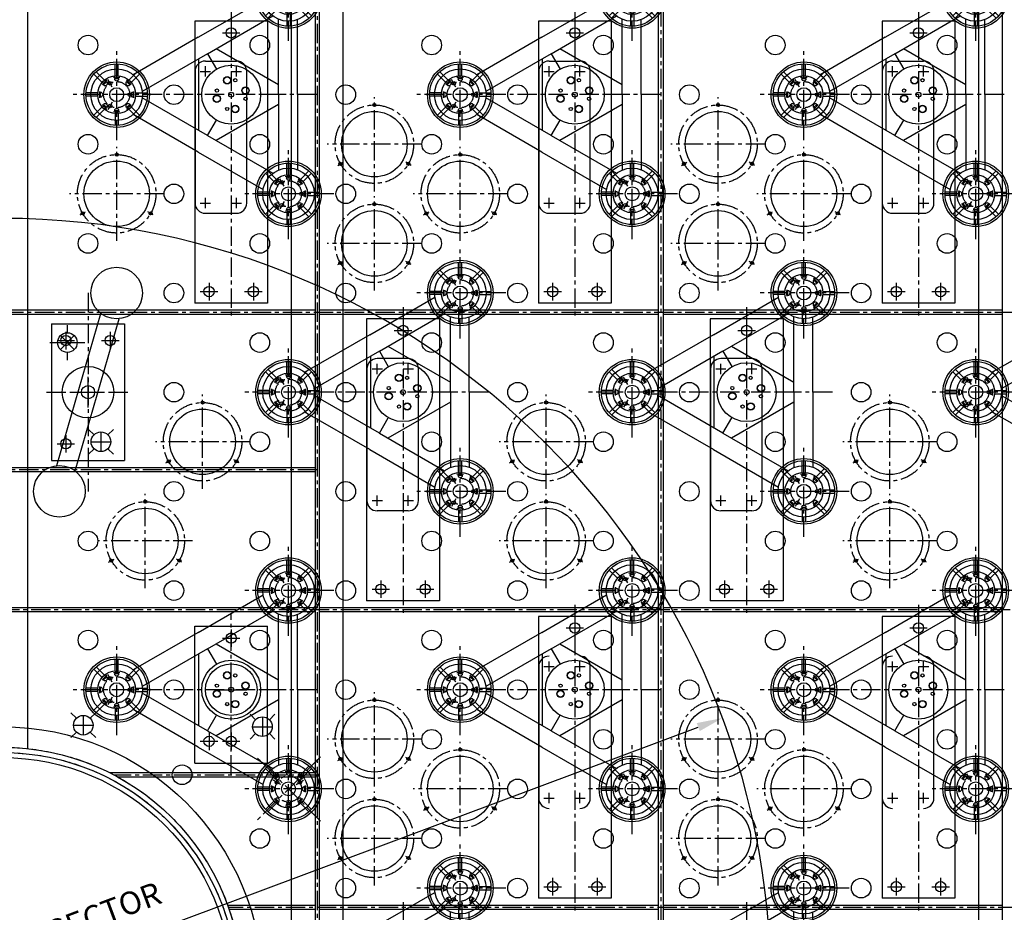
# Model space of a CAD drawing. Extents: x -5382 to 11438, y -5726 to 6154.
# Drawn here: x 34 to 1942, y 145 to 1875 of the extents above; entities that cross this region are included whole.
import ezdxf
from ezdxf.enums import TextEntityAlignment as Align

# ---------------------------------------------------------------- set-up
doc = ezdxf.new("R2010")
doc.units = 0
doc.header["$LTSCALE"] = 100
doc.linetypes.add('CENTER', pattern=[0.6, 0.375, -0.075, 0.075, -0.075])
doc.linetypes.add('DASHED', pattern=[0.75, 0.5, -0.25])
doc.layers.get('0').update_dxf_attribs({"color": 1, "linetype": 'CONTINUOUS'})
doc.layers.get('DEFPOINTS').update_dxf_attribs({"linetype": 'CONTINUOUS'})
for name, color, linetype in [('ACTUATORS_DRIL_PAT', 7, 'CONTINUOUS'), ('AIR_NOZZLE_DRIL_PAT2', 7, 'CONTINUOUS'), ('D1', 1, 'CONTINUOUS'), ('D1_2', 4, 'CONTINUOUS'), ('D2', 1, 'CONTINUOUS'), ('D2_2', 4, 'CONTINUOUS'), ('D3', 1, 'CONTINUOUS'), ('D3_2', 4, 'CONTINUOUS'), ('D4', 1, 'CONTINUOUS'), ('D4_2', 4, 'CONTINUOUS'), ('EJECTOR_DRIL_PAT', 7, 'CONTINUOUS'), ('RIBS', 7, 'CONTINUOUS'), ('STATIC_MOUNT_DRIL_PAT', 7, 'CONTINUOUS'), ('STATIC_SUPPORTS', 7, 'CONTINUOUS')]:
    doc.layers.add(name, color=color, linetype=linetype)
doc.styles.get("Standard").update_dxf_attribs({"font": 'ROMANS.shx'})
doc.dimstyles.get("Standard").update_dxf_attribs({"dimscale": 20, "dimtxt": 2.5, "dimasz": 2.5, "dimexe": 1, "dimexo": 1, "dimgap": 1.5, "dimtad": 1, "dimdec": 4, "dimtxsty": 'STANDARD', "dimcen": -3, "dimclrd": 1, "dimclre": 1, "dimclrt": 1, "dimazin": 3, "dimtfac": 1, "dimtdec": 4, "dimtmove": 0, "dimatfit": 3, "dimtvp": 1, "dimtolj": 1, "dimtzin": 0})

# ---------------------------------------------------------------- blocks, each defined once
blk = doc.blocks.new('*D36')
at = {"color": 1, "linetype": 'BYBLOCK'}
for p, q in [((-4208.5, 20), (-4208.5, 5058.6)), ((4208.5, 20), (4208.5, 5058.6)), ((4158.5, 5038.6), (-4158.5, 5038.6))]:
    blk.add_line(p, q, dxfattribs=at)
for points in [[(-4158.5, 5046.9), (-4158.5, 5030.3), (-4208.5, 5038.6)], [(4158.5, 5046.9), (4158.5, 5030.3), (4208.5, 5038.6)]]:
    blk.add_solid(points, dxfattribs=at)
at = {"layer": 'DEFPOINTS', "color": 0, "linetype": 'BYBLOCK'}
for p in [(-4208.5, 5038.6), (-4208.5, 0, 1501.1), (4208.5, 0, 1501.1)]:
    blk.add_point(p, dxfattribs=at)
at = {"color": 1, "linetype": 'BYBLOCK', "insert": (0, 5093.6), "char_height": 50, "attachment_point": 5}
blk.add_mtext('\\A1;∅8417 MIRROR DIAM.', dxfattribs=at)
blk = doc.blocks.new('STATSUP')
at = {"layer": 'STATIC_SUPPORTS', "color": 132, "linetype": 'CENTER'}
for p, q in [((-3.2, 36.7), (-3.2, 59.4)), ((3.2, 36.7), (3.2, 59.4)), ((-28.2, 23.7), (-44.3, 39.7)), ((-23.7, 28.2), (-39.7, 44.3)), ((23.7, 28.2), (39.7, 44.3)), ((28.2, 23.7), (44.3, 39.7)), ((-24.4, 19.8), (-25.9, 21.4)), ((-19.8, 24.4), (-21.4, 25.9)), ((-3.2, 31.2), (-3.2, 33.4)), ((3.2, 31.2), (3.2, 33.4)), ((19.8, 24.4), (21.4, 25.9)), ((24.4, 19.8), (25.9, 21.4)), ((-36.7, 3.2), (-59.4, 3.2)), ((-31.2, 3.2), (-33.4, 3.2)), ((31.2, 3.2), (33.4, 3.2)), ((36.7, 3.2), (59.4, 3.2)), ((-36.7, -3.2), (-59.4, -3.2)), ((-31.2, -3.2), (-33.4, -3.2)), ((31.2, -3.2), (33.4, -3.2)), ((36.7, -3.2), (59.4, -3.2)), ((-28.2, -23.7), (-44.3, -39.7)), ((-23.7, -28.2), (-39.7, -44.3)), ((-24.4, -19.8), (-25.9, -21.4)), ((-19.8, -24.4), (-21.4, -25.9)), ((-3.2, -31.2), (-3.2, -33.4)), ((-3.2, -36.7), (-3.2, -59.4)), ((3.2, -31.2), (3.2, -33.4)), ((3.2, -36.7), (3.2, -59.4)), ((19.8, -24.4), (21.4, -25.9)), ((23.7, -28.2), (39.7, -44.3)), ((24.4, -19.8), (25.9, -21.4)), ((28.2, -23.7), (44.3, -39.7))]:
    blk.add_line(p, q, dxfattribs=at)
at = {"layer": 'STATIC_SUPPORTS', "color": 132, "linetype": 'CONTINUOUS'}
for p, q in [((-25.2, 18.9), (-18.9, 25.2)), ((-4.4, 31.2), (4.5, 31.2)), ((18.9, 25.2), (25.2, 18.9)), ((-31.2, -4.4), (-31.2, 4.5)), ((31.2, 4.4), (31.2, -4.5)), ((-18.9, -25.2), (-25.2, -18.9)), ((25.2, -18.9), (18.9, -25.2)), ((4.4, -31.2), (-4.5, -31.2))]:
    blk.add_line(p, q, dxfattribs=at)
for radius in [63.5, 59.5, 36.8]:
    blk.add_circle((0, 0), radius, dxfattribs=at)
for centre, radius, start, end in [((0, 0), 33.6, 124.0194, 145.9806), ((-22.1, 22.1), 4.46, 225.2203, 44.7797), ((0, 0), 33.6, 79.0194, 100.9806), ((0, 31.3), 4.46, 180.2203, 359.7797), ((22.1, 22.1), 4.46, 135.2203, 314.7797), ((0, 0), 33.6, 34.0194, 55.9806), ((0, 0), 33.6, 169.0194, 190.9806), ((-31.3, 0), 4.46, 270.2203, 89.7797), ((31.3, 0), 4.46, 90.2203, 269.7797), ((0, 0), 33.6, 349.0194, 10.9806), ((0, 0), 33.6, 214.0194, 235.9806), ((-22.1, -22.1), 4.46, 315.2203, 134.7797), ((22.1, -22.1), 4.46, 45.2203, 224.7797), ((0, 0), 33.6, 304.0194, 325.9806), ((0, 0), 33.6, 259.0194, 280.9806), ((0, -31.3), 4.46, 0.2203, 179.7797)]:
    blk.add_arc(centre, radius, start, end, dxfattribs=at)
blk = doc.blocks.new('TALOADSPR')
for p, q in [((157.7, 111.2), (283.6, 183.9)), ((176.1, 79.4), (302.6, 152.5)), ((313.7, 0), (313.7, 146.1)), ((350.4, 0), (350.4, 145.4)), ((157.7, 111.2), (31.8, 38.5)), ((176.1, 79.4), (49.6, 6.4)), ((176.1, 79.4), (193.4, 49.5)), ((192.8, 89.1), (313.7, 19.4)), ((159.3, -69.8), (159.3, 69.8)), ((313.7, 0), (279.1, 0)), ((313.7, 0), (313.7, -146.1)), ((350.4, 0), (350.4, -145.4)), ((176.1, -79.4), (49.6, -6.4)), ((313.7, -19.4), (192.8, -89.1)), ((157.7, -111.2), (31.8, -38.5)), ((176.1, -79.4), (193.4, -49.5)), ((176.1, -79.4), (302.6, -152.5)), ((157.7, -111.2), (283.6, -183.9))]:
    blk.add_line(p, q)
for centre, radius in [((332.9, 192.2), 50), ((0, 0), 50), ((221.9, 0), 57.1), ((214.1, 27.8), 7.14), ((214.1, 27.8), 7.14), ((214.1, 27.8), 6.55), ((214.1, 27.8), 6.55), ((229.8, 27.8), 3.17), ((229.8, 27.8), 3.17), ((229.8, 27.8), 3.17), ((194.2, 7.9), 3.17), ((194.2, 7.9), 3.17), ((194.2, 7.9), 3.17), ((221.9, 0), 4.75), ((249.7, 7.9), 7.14), ((249.7, 7.9), 7.14), ((249.7, 7.9), 6.55), ((249.7, 7.9), 6.55), ((194.2, -7.9), 7.14), ((194.2, -7.9), 7.14), ((194.2, -7.9), 6.55), ((194.2, -7.9), 6.55), ((249.7, -7.9), 3.17), ((249.7, -7.9), 3.17), ((249.7, -7.9), 3.17), ((214.1, -27.8), 3.17), ((214.1, -27.8), 3.17), ((214.1, -27.8), 3.17), ((229.8, -27.8), 7.14), ((229.8, -27.8), 7.14), ((229.8, -27.8), 6.55), ((229.8, -27.8), 6.55), ((332.9, -192.2), 50)]:
    blk.add_circle(centre, radius)
blk = doc.blocks.new('DALOADSPR')
for p, q in [((-153.5, 18.4), (153.5, 18.4)), ((-153.5, -18.4), (153.5, -18.4))]:
    blk.add_line(p, q)
for centre, radius in [((-200, 0), 50), ((200, 0), 50), ((0, 0), 12.7)]:
    blk.add_circle(centre, radius)

msp = doc.modelspace()

# ---------------------------------------------------------------- linework, layer by layer
at = {"color": 1, "linetype": 'CONTINUOUS'}
for p, q in [((126.45128, 1268.3115), (126.45128, 1283.3115)), ((113.016251, 1235.876471), (139.886309, 1262.746529)), ((113.016251, 1262.746529), (139.886309, 1235.876471)), ((92.45128, 1249.3115), (126.45128, 1249.3115)), ((126.45128, 1249.3115), (160.45128, 1249.3115)), ((126.45128, 1215.3115), (126.45128, 1230.3115)), ((167.409649, 1081.151331), (178.016251, 1070.544729)), ((191.45128, 1076.1097), (191.45128, 1038.1097)), ((204.886309, 1070.544729), (215.492911, 1081.151331)), ((172.45128, 1057.1097), (210.45128, 1057.1097)), ((167.409649, 1033.068069), (178.016251, 1043.674671)), ((204.886309, 1043.674671), (215.492911, 1033.068069)), ((133.199616, 531.895155), (143.806218, 521.288553)), ((157.241247, 526.853524), (157.241247, 488.853524)), ((170.676275, 521.288553), (181.282877, 531.895155)), ((480.31239, 529.045818), (490.918992, 518.439216)), ((504.354021, 524.004187), (504.354021, 486.004187)), ((517.78905, 518.439216), (528.395651, 529.045818)), ((138.241247, 507.853524), (176.241247, 507.853524)), ((485.354021, 505.004187), (523.354021, 505.004187)), ((133.199616, 483.811894), (143.806218, 494.418495)), ((170.676275, 494.418495), (181.282877, 483.811894)), ((480.31239, 480.962556), (490.918992, 491.569158)), ((517.78905, 491.569158), (528.395651, 480.962556))]:
    msp.add_line(p, q, dxfattribs=at)
at = {"color": 1, "linetype": 'BYBLOCK'}
msp.add_line((-1348.838283, -504.217498, -2001.107547), (1348.838283, 504.217498, -2001.107547), dxfattribs=at)
at = {"color": 7, "linetype": 'CONTINUOUS'}
for radius in [4440, 4310, 505, 445]:
    msp.add_circle((0, 0), radius, dxfattribs=at)
at = {"color": 1, "linetype": 'DASHED'}
for radius in [4380, 4370, 465, 455]:
    msp.add_circle((0, 0), radius, dxfattribs=at)
at = {"color": 3, "linetype": 'CONTINUOUS'}
msp.add_circle((0, 0), 4208.5, dxfattribs=at)
msp.add_arc((0, 0), 1490, 90.05051329, 89.94948671, dxfattribs=at)
at = {"color": 1, "linetype": 'BYBLOCK'}
msp.add_solid([(1351.756209, 496.411721, -2001.107547), (1345.920358, 512.023275, -2001.107547), (1395.672946, 521.72505, -2001.107547)], dxfattribs=at)
at = {"layer": 'ACTUATORS_DRIL_PAT', "color": 1, "linetype": 'CENTER'}
for p, q in [((443.871522, 1866.485), (443.871522, 1832.485)), ((1109.676522, 1866.485), (1109.676522, 1832.485)), ((1775.481522, 1866.485), (1775.481522, 1832.485)), ((426.871522, 1849.485), (460.871522, 1849.485)), ((1092.676522, 1849.485), (1126.676522, 1849.485)), ((1758.481522, 1849.485), (1792.481522, 1849.485)), ((400.871522, 1365.085), (400.871522, 1331.085)), ((486.871522, 1365.085), (486.871522, 1331.085)), ((1066.676522, 1365.085), (1066.676522, 1331.085)), ((1152.676522, 1365.085), (1152.676522, 1331.085)), ((1732.481522, 1365.085), (1732.481522, 1331.085)), ((1818.481522, 1365.085), (1818.481522, 1331.085)), ((383.871522, 1348.085), (417.871522, 1348.085)), ((469.871522, 1348.085), (503.871522, 1348.085)), ((1049.676522, 1348.085), (1083.676522, 1348.085)), ((1135.676522, 1348.085), (1169.676522, 1348.085)), ((1715.481522, 1348.085), (1749.481522, 1348.085)), ((1801.481522, 1348.085), (1835.481522, 1348.085)), ((776.774522, 1289.879), (776.774522, 1255.879)), ((1442.579522, 1289.879), (1442.579522, 1255.879)), ((123.4525, 1270.2105), (123.4525, 1236.2105)), ((209.4525, 1270.2105), (209.4525, 1236.2105)), ((759.774522, 1272.879), (793.774522, 1272.879)), ((1425.579522, 1272.879), (1459.579522, 1272.879)), ((106.4525, 1253.2105), (140.4525, 1253.2105)), ((192.4525, 1253.2105), (226.4525, 1253.2105)), ((123.4525, 1070.2105), (123.4525, 1036.2105)), ((106.4525, 1053.2105), (140.4525, 1053.2105)), ((733.774522, 788.479), (733.774522, 754.479)), ((819.774522, 788.479), (819.774522, 754.479)), ((1399.579522, 788.479), (1399.579522, 754.479)), ((1485.579522, 788.479), (1485.579522, 754.479)), ((716.774522, 771.479), (750.774522, 771.479)), ((802.774522, 771.479), (836.774522, 771.479)), ((1382.579522, 771.479), (1416.579522, 771.479)), ((1468.579522, 771.479), (1502.579522, 771.479)), ((1109.676522, 713.274), (1109.676522, 679.274)), ((1775.483522, 713.273), (1775.483522, 679.273)), ((443.870522, 693.605), (443.870522, 659.605)), ((1092.676522, 696.274), (1126.676522, 696.274)), ((1758.483522, 696.273), (1792.483522, 696.273)), ((426.870522, 676.605), (460.870522, 676.605)), ((400.870522, 493.605), (400.870522, 459.605)), ((443.867323, 493.60292), (443.867323, 459.60292)), ((383.870522, 476.605), (417.870522, 476.605)), ((426.867323, 476.60292), (460.867323, 476.60292)), ((1066.676522, 211.874), (1066.676522, 177.874)), ((1152.676522, 211.874), (1152.676522, 177.874)), ((1732.483522, 211.873), (1732.483522, 177.873)), ((1818.483522, 211.873), (1818.483522, 177.873)), ((1049.676522, 194.874), (1083.676522, 194.874)), ((1135.676522, 194.874), (1169.676522, 194.874)), ((1715.483522, 194.873), (1749.483522, 194.873)), ((1801.483522, 194.873), (1835.483522, 194.873))]:
    msp.add_line(p, q, dxfattribs=at)
at = {"layer": 'ACTUATORS_DRIL_PAT', "color": 2, "linetype": 'CONTINUOUS'}
for p, q in [((393.869522, 1794.816), (453.869522, 1794.816)), ((1059.674522, 1794.816), (1119.674522, 1794.816)), ((1725.479522, 1794.816), (1785.479522, 1794.816)), ((373.869522, 1774.816), (373.869522, 1519.816)), ((473.869522, 1519.816), (473.869522, 1774.816)), ((1039.674522, 1774.816), (1039.674522, 1519.816)), ((1139.674522, 1519.816), (1139.674522, 1774.816)), ((1705.479522, 1774.816), (1705.479522, 1519.816)), ((1805.479522, 1519.816), (1805.479522, 1774.816)), ((393.869522, 1499.816), (453.869522, 1499.816)), ((1059.674522, 1499.816), (1119.674522, 1499.816)), ((1725.479522, 1499.816), (1785.479522, 1499.816)), ((786.772522, 1218.21), (726.772522, 1218.21)), ((1452.577522, 1218.21), (1392.577522, 1218.21)), ((706.772522, 1198.21), (706.772522, 943.21)), ((806.772522, 943.21), (806.772522, 1198.21)), ((1372.577522, 1198.21), (1372.577522, 943.21)), ((1472.577522, 943.21), (1472.577522, 1198.21)), ((786.772522, 923.21), (726.772522, 923.21)), ((1452.577522, 923.21), (1392.577522, 923.21)), ((1039.674522, 621.605), (1039.674522, 366.605)), ((1139.674522, 366.605), (1139.674522, 621.605)), ((1705.481522, 621.604), (1705.481522, 366.604)), ((1805.481522, 366.604), (1805.481522, 621.604))]:
    msp.add_line(p, q, dxfattribs=at)
at = {"layer": 'ACTUATORS_DRIL_PAT', "color": 1, "linetype": 'CONTINUOUS'}
for p, q in [((383.869522, 1774.816), (403.869522, 1774.816)), ((393.869522, 1764.816), (393.869522, 1784.816)), ((443.869522, 1774.816), (463.869522, 1774.816)), ((453.869522, 1764.816), (453.869522, 1784.816)), ((1049.674522, 1774.816), (1069.674522, 1774.816)), ((1059.674522, 1764.816), (1059.674522, 1784.816)), ((1109.674522, 1774.816), (1129.674522, 1774.816)), ((1119.674522, 1764.816), (1119.674522, 1784.816)), ((1715.479522, 1774.816), (1735.479522, 1774.816)), ((1725.479522, 1764.816), (1725.479522, 1784.816)), ((1775.479522, 1774.816), (1795.479522, 1774.816)), ((1785.479522, 1764.816), (1785.479522, 1784.816)), ((393.869522, 1509.816), (393.869522, 1529.816)), ((453.869522, 1509.816), (453.869522, 1529.816)), ((1059.674522, 1509.816), (1059.674522, 1529.816)), ((1119.674522, 1509.816), (1119.674522, 1529.816)), ((1725.479522, 1509.816), (1725.479522, 1529.816)), ((1785.479522, 1509.816), (1785.479522, 1529.816)), ((383.869522, 1519.816), (403.869522, 1519.816)), ((443.869522, 1519.816), (463.869522, 1519.816)), ((1049.674522, 1519.816), (1069.674522, 1519.816)), ((1109.674522, 1519.816), (1129.674522, 1519.816)), ((1715.479522, 1519.816), (1735.479522, 1519.816)), ((1775.479522, 1519.816), (1795.479522, 1519.816)), ((726.772522, 1188.21), (726.772522, 1208.21)), ((786.772522, 1188.21), (786.772522, 1208.21)), ((1392.577522, 1188.21), (1392.577522, 1208.21)), ((1452.577522, 1188.21), (1452.577522, 1208.21)), ((166.4525, 1123.2105), (166.4525, 1183.2105)), ((716.772522, 1198.21), (736.772522, 1198.21)), ((776.772522, 1198.21), (796.772522, 1198.21)), ((1382.577522, 1198.21), (1402.577522, 1198.21)), ((1442.577522, 1198.21), (1462.577522, 1198.21)), ((136.4525, 1153.2105), (196.4525, 1153.2105)), ((716.772522, 943.21), (736.772522, 943.21)), ((726.772522, 933.21), (726.772522, 953.21)), ((776.772522, 943.21), (796.772522, 943.21)), ((786.772522, 933.21), (786.772522, 953.21)), ((1382.577522, 943.21), (1402.577522, 943.21)), ((1392.577522, 933.21), (1392.577522, 953.21)), ((1442.577522, 943.21), (1462.577522, 943.21)), ((1452.577522, 933.21), (1452.577522, 953.21)), ((1059.674522, 611.605), (1059.674522, 631.605)), ((1119.674522, 611.605), (1119.674522, 631.605)), ((1725.481522, 611.604), (1725.481522, 631.604)), ((1785.481522, 611.604), (1785.481522, 631.604)), ((1049.674522, 621.605), (1069.674522, 621.605)), ((1109.674522, 621.605), (1129.674522, 621.605)), ((1715.481522, 621.604), (1735.481522, 621.604)), ((1775.481522, 621.604), (1795.481522, 621.604)), ((443.870522, 546.605), (443.870522, 606.605)), ((413.870522, 576.605), (473.870522, 576.605)), ((1049.674522, 366.605), (1069.674522, 366.605)), ((1059.674522, 356.605), (1059.674522, 376.605)), ((1109.674522, 366.605), (1129.674522, 366.605)), ((1119.674522, 356.605), (1119.674522, 376.605)), ((1715.481522, 366.604), (1735.481522, 366.604)), ((1725.481522, 356.604), (1725.481522, 376.604)), ((1775.481522, 366.604), (1795.481522, 366.604)), ((1785.481522, 356.604), (1785.481522, 376.604))]:
    msp.add_line(p, q, dxfattribs=at)
at = {"layer": 'ACTUATORS_DRIL_PAT', "color": 3, "linetype": 'CONTINUOUS'}
for centre in [(443.871522, 1849.485), (1109.676522, 1849.485), (1775.481522, 1849.485), (400.871522, 1348.085), (486.871522, 1348.085), (1066.676522, 1348.085), (1152.676522, 1348.085), (1732.481522, 1348.085), (1818.481522, 1348.085), (776.774522, 1272.879), (1442.579522, 1272.879), (123.4525, 1253.2105), (209.4525, 1253.2105), (123.4525, 1053.2105), (733.774522, 771.479), (819.774522, 771.479), (1399.579522, 771.479), (1485.579522, 771.479), (1109.676522, 696.274), (1775.483522, 696.273), (443.870522, 676.605), (400.870522, 476.605), (443.867323, 476.60292), (1066.676522, 194.874), (1152.676522, 194.874), (1732.483522, 194.873), (1818.483522, 194.873)]:
    msp.add_circle(centre, 10, dxfattribs=at)
at = {"layer": 'ACTUATORS_DRIL_PAT', "color": 2, "linetype": 'CONTINUOUS'}
for centre in [(166.4525, 1153.2105), (443.870522, 576.605)]:
    msp.add_circle(centre, 50, dxfattribs=at)
for centre, start, end in [((393.869522, 1774.816), 90, 180), ((453.869522, 1774.816), 0, 90), ((1059.674522, 1774.816), 90, 180), ((1119.674522, 1774.816), 0, 90), ((1725.479522, 1774.816), 90, 180), ((1785.479522, 1774.816), 0, 90), ((393.869522, 1519.816), 180, 270), ((453.869522, 1519.816), 270, 0), ((1059.674522, 1519.816), 180, 270), ((1119.674522, 1519.816), 270, 0), ((1725.479522, 1519.816), 180, 270), ((1785.479522, 1519.816), 270, 0), ((726.772522, 1198.21), 90, 180), ((786.772522, 1198.21), 0, 90), ((1392.577522, 1198.21), 90, 180), ((1452.577522, 1198.21), 0, 90), ((726.772522, 943.21), 180, 270), ((786.772522, 943.21), 270, 0), ((1392.577522, 943.21), 180, 270), ((1452.577522, 943.21), 270, 360), ((1059.674522, 621.605), 90, 180), ((1119.674522, 621.605), 360, 90), ((1725.481522, 621.604), 90, 180), ((1785.481522, 621.604), 0, 90), ((1059.674522, 366.605), 180, 270), ((1119.674522, 366.605), 270, 360), ((1725.481522, 366.604), 180, 270), ((1785.481522, 366.604), 270, 0)]:
    msp.add_arc(centre, 20, start, end, dxfattribs=at)
at = {"layer": 'AIR_NOZZLE_DRIL_PAT2', "color": 221, "linetype": 'CONTINUOUS'}
for centre in [(166.45128, 1825.9171), (499.35384, 1825.9171), (832.2564, 1825.9171), (1165.15896, 1825.9171), (1498.06152, 1825.9171), (1830.96408, 1825.9171), (332.90256, 1729.8162), (665.80512, 1729.8162), (998.70768, 1729.8162), (1331.61024, 1729.8162), (1664.5128, 1729.8162), (166.45128, 1633.7153), (499.35384, 1633.7153), (832.2564, 1633.7153), (1165.15896, 1633.7153), (1498.06152, 1633.7153), (1830.96408, 1633.7153), (332.90256, 1537.6144), (665.80512, 1537.6144), (998.70768, 1537.6144), (1331.61024, 1537.6144), (1664.5128, 1537.6144), (166.45128, 1441.5135), (499.35384, 1441.5135), (832.2564, 1441.5135), (1165.15896, 1441.5135), (1498.06152, 1441.5135), (1830.96408, 1441.5135), (332.90256, 1345.4126), (665.80512, 1345.4126), (998.70768, 1345.4126), (1331.61024, 1345.4126), (1664.5128, 1345.4126), (499.35384, 1249.3117), (832.2564, 1249.3117), (1165.15896, 1249.3117), (1498.06152, 1249.3117), (1830.96408, 1249.3117), (332.90256, 1153.2108), (665.80512, 1153.2108), (998.70768, 1153.2108), (1331.61024, 1153.2108), (1664.5128, 1153.2108), (499.35384, 1057.1099), (832.2564, 1057.1099), (1165.15896, 1057.1099), (1498.06152, 1057.1099), (1830.96408, 1057.1099), (332.90256, 961.009), (665.80512, 961.009), (998.70768, 961.009), (1331.61024, 961.009), (1664.5128, 961.009), (166.45128, 864.9081), (499.35384, 864.9081), (832.2564, 864.9081), (1165.15896, 864.9081), (1498.06152, 864.9081), (1830.967875, 864.908413), (332.90256, 768.8072), (665.80512, 768.8072), (998.70768, 768.8072), (1331.61024, 768.8072), (1664.516234, 768.807513), (166.45128, 672.7063), (499.35384, 672.7063), (832.2564, 672.7063), (1165.15896, 672.7063), (1498.064592, 672.706613), (1830.967695, 672.706926), (332.90256, 576.6054), (665.80512, 576.6054), (998.70768, 576.6054), (1331.612951, 576.605713), (1664.516053, 576.606026), (832.2564, 480.5045), (1165.161309, 480.504813), (1498.064412, 480.505126), (1830.967514, 480.505439), (348.69343, 411.752311), (665.80512, 384.4036), (998.709668, 384.403913), (1331.61277, 384.404226), (1664.515872, 384.404539), (499.35384, 288.3027), (832.258027, 288.303013), (1165.161129, 288.303326), (1498.064231, 288.303639), (1830.967333, 288.303952), (665.806385, 192.202113), (998.709487, 192.202426), (1331.612589, 192.202739), (1664.515692, 192.203052)]:
    msp.add_circle(centre, 19, dxfattribs=at)
at = {"layer": 'AIR_NOZZLE_DRIL_PAT2', "color": 40, "linetype": 'CONTINUOUS'}
msp.add_circle((126.45128, 1249.3115), 19, dxfattribs=at)
at = {"layer": 'AIR_NOZZLE_DRIL_PAT2', "color": 51, "linetype": 'CONTINUOUS'}
for centre in [(191.45128, 1057.1097), (157.241247, 507.853524), (504.354021, 505.004187)]:
    msp.add_circle(centre, 19, dxfattribs=at)
at = {"layer": 'D1', "color": 1, "linetype": 'CENTER'}
for p, q in [((1109.675522, 1894.399), (1109.675522, 1301.533143)), ((1275.976522, 1729.816), (949.085522, 1729.816)), ((1775.482522, 741.187), (1775.482522, 148.321143)), ((443.870522, 412.022), (443.870522, 723.927857)), ((610.171522, 576.605), (283.280522, 576.605)), ((1941.783522, 576.604), (1614.892522, 576.604))]:
    msp.add_line(p, q, dxfattribs=at)
at = {"layer": 'D1_2', "color": 1, "linetype": 'CONTINUOUS'}
for p, q in [((1180.275522, 1871.985), (1039.075522, 1871.985)), ((1039.075522, 1871.985), (1039.075522, 1325.585)), ((1180.275522, 1871.985), (1180.275522, 1325.585)), ((1180.275522, 1325.585), (1039.075522, 1325.585)), ((1704.882522, 718.773), (1704.882522, 172.373)), ((1846.082522, 718.773), (1704.882522, 718.773)), ((1846.082522, 718.773), (1846.082522, 172.373)), ((373.270522, 699.876), (514.470522, 699.876)), ((373.270522, 434.436), (373.270522, 699.876)), ((514.470522, 434.436), (514.470522, 699.876)), ((373.270522, 434.436), (514.470522, 434.436)), ((1846.082522, 172.373), (1704.882522, 172.373))]:
    msp.add_line(p, q, dxfattribs=at)
at = {"layer": 'D2', "color": 1, "linetype": 'CENTER'}
for p, q in [((443.870522, 1894.399), (443.870522, 1301.533143)), ((1775.480522, 1894.399), (1775.480522, 1301.533143)), ((610.171522, 1729.816), (283.280522, 1729.816)), ((1941.781522, 1729.816), (1614.890522, 1729.816)), ((1109.675522, 741.188), (1109.675522, 148.322143)), ((1275.976522, 576.605), (949.085522, 576.605))]:
    msp.add_line(p, q, dxfattribs=at)
at = {"layer": 'D2_2', "color": 1, "linetype": 'CONTINUOUS'}
for p, q in [((514.470522, 1871.985), (373.270522, 1871.985)), ((373.270522, 1871.985), (373.270522, 1325.585)), ((514.470522, 1871.985), (514.470522, 1325.585)), ((1846.080522, 1871.985), (1704.880522, 1871.985)), ((1704.880522, 1871.985), (1704.880522, 1325.585)), ((1846.080522, 1871.985), (1846.080522, 1325.585)), ((514.470522, 1325.585), (373.270522, 1325.585)), ((1846.080522, 1325.585), (1704.880522, 1325.585)), ((1039.075522, 718.774), (1039.075522, 172.374)), ((1180.275522, 718.774), (1039.075522, 718.774)), ((1180.275522, 718.774), (1180.275522, 172.374)), ((1180.275522, 172.374), (1039.075522, 172.374))]:
    msp.add_line(p, q, dxfattribs=at)
at = {"layer": 'D3', "color": 1, "linetype": 'CENTER'}
for p, q in [((166.4515, 1345.4135), (166.4515, 961.0135)), ((1442.578522, 1317.793), (1442.578522, 724.927143)), ((85.918209, 1153.2105), (245.978625, 1153.2105)), ((1608.879522, 1153.21), (1281.988522, 1153.21)), ((776.774522, 164.583), (776.774522, -147.322857))]:
    msp.add_line(p, q, dxfattribs=at)
at = {"layer": 'D3_2', "color": 1, "linetype": 'CONTINUOUS'}
for p, q in [((95.8515, 1285.9305), (95.8515, 1020.4905)), ((95.8515, 1285.9305), (237.0515, 1285.9305)), ((237.0515, 1285.9305), (237.0515, 1020.4905)), ((1371.978522, 1295.379), (1371.978522, 748.979)), ((1513.178522, 1295.379), (1371.978522, 1295.379)), ((1513.178522, 1295.379), (1513.178522, 748.979)), ((95.8515, 1020.4905), (237.0515, 1020.4905)), ((1513.178522, 748.979), (1371.978522, 748.979))]:
    msp.add_line(p, q, dxfattribs=at)
at = {"layer": 'D4', "color": 1, "linetype": 'CENTER'}
for p, q in [((776.773522, 1317.793), (776.773522, 724.927143)), ((943.074522, 1153.21), (616.183522, 1153.21)), ((1442.580522, 164.583), (1442.580522, -428.282857))]:
    msp.add_line(p, q, dxfattribs=at)
at = {"layer": 'D4_2', "color": 1, "linetype": 'CONTINUOUS'}
for p, q in [((706.173522, 1295.379), (706.173522, 748.979)), ((847.373522, 1295.379), (706.173522, 1295.379)), ((847.373522, 1295.379), (847.373522, 748.979)), ((847.373522, 748.979), (706.173522, 748.979))]:
    msp.add_line(p, q, dxfattribs=at)
at = {"layer": 'EJECTOR_DRIL_PAT', "color": 1, "linetype": 'CENTER'}
for p, q in [((721.28776, 1542.3878), (721.28776, 1725.0428)), ((1387.097578, 1542.388426), (1387.097578, 1725.043426)), ((221.93392, 1446.2869), (221.93392, 1628.9419)), ((812.61526, 1633.7153), (629.96026, 1633.7153)), ((887.743017, 1446.257748), (887.743017, 1628.912748)), ((1478.425078, 1633.715926), (1295.770078, 1633.715926)), ((1553.548137, 1446.257748), (1553.548137, 1628.912748)), ((650.273676, 1592.7153), (660.665981, 1598.7153)), ((792.301843, 1592.7153), (781.909538, 1598.7153)), ((1316.083495, 1592.715926), (1326.4758, 1598.715926)), ((1458.111662, 1592.715926), (1447.719357, 1598.715926)), ((313.26142, 1537.6144), (130.60642, 1537.6144)), ((721.28776, 1350.186), (721.28776, 1532.841)), ((979.070517, 1537.585248), (796.415517, 1537.585248)), ((1387.097578, 1350.185374), (1387.097578, 1532.840374)), ((1644.875637, 1537.585248), (1462.220637, 1537.585248)), ((150.919836, 1496.6144), (161.312141, 1502.6144)), ((292.948003, 1496.6144), (282.555698, 1502.6144)), ((816.728934, 1496.585248), (827.121238, 1502.585248)), ((958.7571, 1496.585248), (948.364795, 1502.585248)), ((1482.534054, 1496.585248), (1492.926358, 1502.585248)), ((1624.56222, 1496.585248), (1614.169915, 1502.585248)), ((812.61526, 1441.5135), (629.96026, 1441.5135)), ((1478.425078, 1441.512874), (1295.770078, 1441.512874)), ((650.273676, 1400.5135), (660.665981, 1406.5135)), ((792.301843, 1400.5135), (781.909538, 1406.5135)), ((1316.083495, 1400.512874), (1326.4758, 1406.512874)), ((1458.111662, 1400.512874), (1447.719357, 1406.512874)), ((388.3852, 965.7824), (388.3852, 1148.4374)), ((1054.19032, 965.7824), (1054.19032, 1148.4374)), ((1719.99544, 965.7824), (1719.99544, 1148.4374)), ((479.7127, 1057.1099), (297.0577, 1057.1099)), ((1145.51782, 1057.1099), (962.86282, 1057.1099)), ((1811.32294, 1057.1099), (1628.66794, 1057.1099)), ((317.371116, 1016.1099), (327.763421, 1022.1099)), ((459.399283, 1016.1099), (449.006978, 1022.1099)), ((983.176236, 1016.1099), (993.568541, 1022.1099)), ((1125.204403, 1016.1099), (1114.812098, 1022.1099)), ((1648.981356, 1016.1099), (1659.373661, 1022.1099)), ((1791.009523, 1016.1099), (1780.617218, 1022.1099)), ((277.406174, 773.5864), (277.406174, 956.2414)), ((1054.19032, 773.5806), (1054.19032, 956.2356)), ((1719.99544, 773.5806), (1719.99544, 956.2356)), ((368.733674, 864.9139), (186.078674, 864.9139)), ((1145.51782, 864.9081), (962.86282, 864.9081)), ((1811.32294, 864.9081), (1628.66794, 864.9081)), ((206.392091, 823.9139), (216.784396, 829.9139)), ((348.420257, 823.9139), (338.027952, 829.9139)), ((983.176236, 823.9081), (993.568541, 829.9081)), ((1125.204403, 823.9081), (1114.812098, 829.9081)), ((1648.981356, 823.9081), (1659.373661, 829.9081)), ((1791.009523, 823.9081), (1780.617218, 829.9081)), ((721.28776, 389.177), (721.28776, 571.832)), ((1387.09541, 389.177626), (1387.09541, 571.832626)), ((812.61526, 480.5045), (629.96026, 480.5045)), ((1478.42291, 480.505126), (1295.76791, 480.505126)), ((887.745005, 293.047261), (887.745005, 475.702261)), ((1553.551209, 293.047887), (1553.551209, 475.702887)), ((650.273676, 439.5045), (660.665981, 445.5045)), ((792.301843, 439.5045), (781.909538, 445.5045)), ((1316.081327, 439.505126), (1326.473631, 445.505126)), ((1458.109493, 439.505126), (1447.717188, 445.505126)), ((979.072505, 384.374761), (796.417505, 384.374761)), ((1644.878709, 384.375387), (1462.223709, 384.375387)), ((721.28776, 196.9752), (721.28776, 379.6302)), ((1387.09541, 196.975826), (1387.09541, 379.630826)), ((816.730922, 343.374761), (827.123226, 349.374761)), ((958.759088, 343.374761), (948.366783, 349.374761)), ((1482.537126, 343.375387), (1492.929431, 349.375387)), ((1624.565292, 343.375387), (1614.172987, 349.375387)), ((812.61526, 288.3027), (629.96026, 288.3027)), ((1478.42291, 288.303326), (1295.76791, 288.303326)), ((650.273676, 247.3027), (660.665981, 253.3027)), ((792.301843, 247.3027), (781.909538, 253.3027)), ((1316.081327, 247.303326), (1326.473631, 253.303326)), ((1458.109493, 247.303326), (1447.717188, 253.303326))]:
    msp.add_line(p, q, dxfattribs=at)
for centre in [(721.28776, 1633.7153), (1387.097578, 1633.715926), (221.93392, 1537.6144), (887.743017, 1537.585248), (1553.548137, 1537.585248), (721.28776, 1441.5135), (1387.097578, 1441.512874), (388.3852, 1057.1099), (1054.19032, 1057.1099), (1719.99544, 1057.1099), (277.406174, 864.9139), (1054.19032, 864.9081), (1719.99544, 864.9081), (721.28776, 480.5045), (1387.09541, 480.505126), (887.745005, 384.374761), (1553.551209, 384.375387), (721.28776, 288.3027), (1387.09541, 288.303326)]:
    msp.add_circle(centre, 76, dxfattribs=at)
at = {"layer": 'EJECTOR_DRIL_PAT', "color": 1, "linetype": 'CONTINUOUS'}
for centre in [(721.28776, 1709.7153), (1387.097578, 1709.715926), (221.93392, 1613.6144), (887.743017, 1613.585248), (1553.548137, 1613.585248), (655.469829, 1595.7153), (787.10569, 1595.7153), (1321.279648, 1595.715926), (1452.915509, 1595.715926), (721.28776, 1517.5135), (1387.097578, 1517.512874), (156.115989, 1499.6144), (287.75185, 1499.6144), (821.925086, 1499.585248), (953.560947, 1499.585248), (1487.730206, 1499.585248), (1619.366067, 1499.585248), (655.469829, 1403.5135), (787.10569, 1403.5135), (1321.279648, 1403.512874), (1452.915509, 1403.512874), (388.3852, 1133.1099), (1054.19032, 1133.1099), (1719.99544, 1133.1099), (322.567269, 1019.1099), (454.20313, 1019.1099), (988.372389, 1019.1099), (1120.00825, 1019.1099), (1654.177509, 1019.1099), (1785.81337, 1019.1099), (277.406174, 940.9139), (1054.19032, 940.9081), (1719.99544, 940.9081), (211.588244, 826.9139), (343.224105, 826.9139), (988.372389, 826.9081), (1120.00825, 826.9081), (1654.177509, 826.9081), (1785.81337, 826.9081), (721.28776, 556.5045), (1387.09541, 556.505126), (887.745005, 460.374761), (1553.551209, 460.375387), (655.469829, 442.5045), (787.10569, 442.5045), (1321.277479, 442.505126), (1452.91334, 442.505126), (721.28776, 364.3027), (1387.09541, 364.303326), (821.927074, 346.374761), (953.562935, 346.374761), (1487.733278, 346.375387), (1619.36914, 346.375387), (655.469829, 250.3027), (787.10569, 250.3027), (1321.277479, 250.303326), (1452.91334, 250.303326)]:
    msp.add_circle(centre, 3, dxfattribs=at)
at = {"layer": 'EJECTOR_DRIL_PAT', "color": 3, "linetype": 'CONTINUOUS'}
for centre in [(721.28776, 1709.7153), (1387.097578, 1709.715926), (221.93392, 1613.6144), (887.743017, 1613.585248), (1553.548137, 1613.585248), (655.469829, 1595.7153), (787.10569, 1595.7153), (1321.279648, 1595.715926), (1452.915509, 1595.715926), (721.28776, 1517.5135), (1387.097578, 1517.512874), (156.115989, 1499.6144), (287.75185, 1499.6144), (821.925086, 1499.585248), (953.560947, 1499.585248), (1487.730206, 1499.585248), (1619.366067, 1499.585248), (655.469829, 1403.5135), (787.10569, 1403.5135), (1321.279648, 1403.512874), (1452.915509, 1403.512874), (388.3852, 1133.1099), (1054.19032, 1133.1099), (1719.99544, 1133.1099), (322.567269, 1019.1099), (454.20313, 1019.1099), (988.372389, 1019.1099), (1120.00825, 1019.1099), (1654.177509, 1019.1099), (1785.81337, 1019.1099), (277.406174, 940.9139), (1054.19032, 940.9081), (1719.99544, 940.9081), (211.588244, 826.9139), (343.224105, 826.9139), (988.372389, 826.9081), (1120.00825, 826.9081), (1654.177509, 826.9081), (1785.81337, 826.9081), (721.28776, 556.5045), (1387.09541, 556.505126), (1553.551209, 460.375387), (655.469829, 442.5045), (787.10569, 442.5045), (1321.277479, 442.505126), (1452.91334, 442.505126), (721.28776, 364.3027), (1387.09541, 364.303326), (1487.733278, 346.375387), (1619.36914, 346.375387), (655.469829, 250.3027), (787.10569, 250.3027), (1321.277479, 250.303326), (1452.91334, 250.303326)]:
    msp.add_circle(centre, 2.5, dxfattribs=at)
at = {"layer": 'EJECTOR_DRIL_PAT', "color": 132, "linetype": 'CONTINUOUS'}
for centre, radius in [((721.28776, 1633.7153), 63.5), ((1387.097578, 1633.715926), 63.5), ((221.93392, 1537.6144), 63.5), ((887.743017, 1537.585248), 63.5), ((1553.548137, 1537.585248), 63.5), ((721.28776, 1441.5135), 63.5), ((1387.097578, 1441.512874), 63.5), ((388.3852, 1057.1099), 63.5), ((1054.19032, 1057.1099), 63.5), ((1719.99544, 1057.1099), 63.5), ((277.406174, 864.9139), 63.5), ((1054.19032, 864.9081), 63.5), ((1719.99544, 864.9081), 63.5), ((721.28776, 480.5045), 63.5), ((1387.09541, 480.505126), 63.5), ((887.745005, 460.374761), 2.5), ((887.745005, 384.374761), 63.5), ((1553.551209, 384.375387), 63.5), ((721.28776, 288.3027), 63.5), ((821.927074, 346.374761), 2.5), ((953.562935, 346.374761), 2.5), ((1387.09541, 288.303326), 63.5)]:
    msp.add_circle(centre, radius, dxfattribs=at)
at = {"layer": 'RIBS', "color": 1, "linetype": 'CONTINUOUS'}
for p, q in [((50, 462.304013), (50, 4369.713949)), ((560.319, 4333.929235), (560.319, -4333.929235)), ((606.319, 4327.733503), (606.319, -4327.733503)), ((614.319, 4326.605155), (614.319, -4326.605155)), ((660.319, 4319.823934), (660.319, -4319.823934)), ((1271.119, 4181.047296), (1271.119, -4181.047296)), ((1281.119, 4177.994029), (1281.119, -4177.994029)), ((1891.919, 3939.231206), (1891.919, -3939.231206)), ((1937.919, 3916.80609), (1937.919, -3916.80609)), ((606.319, 1311.846), (4, 1311.846)), ((606.319, 1303.846), (4, 1303.846)), ((1271.119, 1311.846), (614.319, 1311.846)), ((1271.119, 1303.846), (614.319, 1303.846)), ((1937.919, 1311.846), (1281.119, 1311.846)), ((1937.919, 1303.846), (1281.119, 1303.846)), ((606.319, 1006.846), (4, 1006.846)), ((606.319, 998.846), (4, 998.846)), ((606.319, 735.247), (4, 735.247)), ((606.319, 727.247), (4, 727.247)), ((1271.119, 735.247), (614.319, 735.247)), ((1271.119, 727.247), (614.319, 727.247)), ((1937.919, 735.247), (1281.119, 735.247)), ((1937.919, 727.247), (1281.119, 727.247)), ((606.319, 415.247), (209.27238, 415.247)), ((606.319, 407.247), (224.443492, 407.247)), ((606.319, 158.648), (437.099316, 158.648)), ((1271.119, 158.648), (614.319, 158.648)), ((1937.919, 158.648), (1281.119, 158.648)), ((606.319, 150.648), (439.920652, 150.648)), ((1271.119, 150.648), (614.319, 150.648)), ((1937.919, 150.648), (1281.119, 150.648))]:
    msp.add_line(p, q, dxfattribs=at)
at = {"layer": 'RIBS', "color": 1, "linetype": 'CENTER'}
for p, q in [((610.321, 4327.170932), (610.321, -4327.170932)), ((1276.121, 4179.523321), (1276.121, -4179.523321)), ((3641.186815, 1307.846), (-3641.186815, 1307.846)), ((610.321, 1002.846), (-610.319, 1002.846)), ((3273.523, 731.247), (-3273.519, 731.247)), ((610.321, 411.247), (217.027429, 411.247)), ((4367.262758, 154.648), (438.530496, 154.648))]:
    msp.add_line(p, q, dxfattribs=at)
at = {"layer": 'RIBS', "color": 1, "linetype": 'CONTINUOUS'}
for radius in [465, 455]:
    msp.add_circle((0, 0), radius, dxfattribs=at)
at = {"layer": 'STATIC_MOUNT_DRIL_PAT', "color": 1, "linetype": 'CENTER'}
for p, q in [((554.838283, 1833.9978), (554.838283, 2010.0378)), ((1220.643283, 1833.9978), (1220.643283, 2010.0378)), ((1886.448283, 1833.9978), (1886.448283, 2010.0378)), ((221.935, 1641.796), (221.935, 1817.836)), ((887.74, 1641.796), (887.74, 1817.836)), ((1553.545, 1641.796), (1553.545, 1817.836)), ((309.955, 1729.816), (133.915, 1729.816)), ((975.76, 1729.816), (799.72, 1729.816)), ((1641.565, 1729.816), (1465.525, 1729.816)), ((554.838283, 1449.5942), (554.838283, 1625.6342)), ((1220.643283, 1449.5942), (1220.643283, 1625.6342)), ((1886.448283, 1449.5942), (1886.448283, 1625.6342)), ((642.858283, 1537.6142), (466.818283, 1537.6142)), ((1308.663283, 1537.6142), (1132.623283, 1537.6142)), ((1974.468283, 1537.6142), (1798.428283, 1537.6142)), ((887.741283, 1257.3918), (887.741283, 1433.4318)), ((1553.546283, 1257.3918), (1553.546283, 1433.4318)), ((975.761283, 1345.4118), (799.721283, 1345.4118)), ((1641.566283, 1345.4118), (1465.526283, 1345.4118)), ((554.838, 1065.19), (554.838, 1241.23)), ((1220.643, 1065.19), (1220.643, 1241.23)), ((1886.448, 1065.19), (1886.448, 1241.23)), ((642.858, 1153.21), (466.818, 1153.21)), ((1308.663, 1153.21), (1132.623, 1153.21)), ((1974.468, 1153.21), (1798.428, 1153.21)), ((887.741283, 872.9882), (887.741283, 1049.0282)), ((1553.546283, 872.9882), (1553.546283, 1049.0282)), ((975.761283, 961.0082), (799.721283, 961.0082)), ((1641.566283, 961.0082), (1465.526283, 961.0082)), ((554.838283, 680.7868), (554.838283, 856.8268)), ((1220.643283, 680.7868), (1220.643283, 856.8268)), ((1886.450283, 680.7858), (1886.450283, 856.8258)), ((642.858283, 768.8068), (466.818283, 768.8068)), ((1308.663283, 768.8068), (1132.623283, 768.8068)), ((1974.470283, 768.8058), (1798.430283, 768.8058)), ((221.935, 488.585), (221.935, 664.625)), ((887.74, 488.585), (887.74, 664.625)), ((1553.547, 488.584), (1553.547, 664.624)), ((309.955, 576.605), (133.915, 576.605)), ((975.76, 576.605), (799.72, 576.605)), ((1641.567, 576.604), (1465.527, 576.604)), ((554.838283, 296.3832), (554.838283, 472.4232)), ((1220.643283, 296.3832), (1220.643283, 472.4232)), ((1886.450283, 296.3822), (1886.450283, 472.4222)), ((642.858283, 384.4032), (466.818283, 384.4032)), ((1308.663283, 384.4032), (1132.623283, 384.4032)), ((1974.470283, 384.4022), (1798.430283, 384.4022)), ((887.742283, 104.1818), (887.742283, 280.2218)), ((1553.548283, 104.1818), (1553.548283, 280.2218)), ((975.762283, 192.2018), (799.722283, 192.2018)), ((1641.568283, 192.2018), (1465.528283, 192.2018))]:
    msp.add_line(p, q, dxfattribs=at)
at = {"layer": 'STATIC_MOUNT_DRIL_PAT', "color": 1, "linetype": 'CONTINUOUS'}
for p, q in [((213.485, 1744.451829), (204.985, 1759.174261)), ((879.29, 1744.451829), (870.79, 1759.174261)), ((1545.095, 1744.451829), (1536.595, 1759.174261)), ((213.485, 1715.180171), (204.985, 1700.457739)), ((879.29, 1715.180171), (870.79, 1700.457739)), ((1545.095, 1715.180171), (1536.595, 1700.457739)), ((546.388283, 1552.250029), (537.888283, 1566.972461)), ((1212.193283, 1552.250029), (1203.693283, 1566.972461)), ((1877.998283, 1552.250029), (1869.498283, 1566.972461)), ((546.388283, 1522.978371), (537.888283, 1508.255939)), ((1212.193283, 1522.978371), (1203.693283, 1508.255939)), ((1877.998283, 1522.978371), (1869.498283, 1508.255939)), ((879.291283, 1360.047629), (870.791283, 1374.770061)), ((1545.096283, 1360.047629), (1536.596283, 1374.770061)), ((879.291283, 1330.775971), (870.791283, 1316.053539)), ((1545.096283, 1330.775971), (1536.596283, 1316.053539)), ((546.388, 1167.845829), (537.888, 1182.568261)), ((1212.193, 1167.845829), (1203.693, 1182.568261)), ((1877.998, 1167.845829), (1869.498, 1182.568261)), ((546.388, 1138.574171), (537.888, 1123.851739)), ((1212.193, 1138.574171), (1203.693, 1123.851739)), ((1877.998, 1138.574171), (1869.498, 1123.851739)), ((879.291283, 975.644029), (870.791283, 990.366461)), ((1545.096283, 975.644029), (1536.596283, 990.366461)), ((879.291283, 946.372371), (870.791283, 931.649939)), ((1545.096283, 946.372371), (1536.596283, 931.649939)), ((546.388283, 783.442629), (537.888283, 798.165061)), ((1212.193283, 783.442629), (1203.693283, 798.165061)), ((1878.000283, 783.441629), (1869.500283, 798.164061)), ((546.388283, 754.170971), (537.888283, 739.448539)), ((1212.193283, 754.170971), (1203.693283, 739.448539)), ((1878.000283, 754.169971), (1869.500283, 739.447539)), ((213.485, 591.240829), (204.985, 605.963261)), ((879.29, 591.240829), (870.79, 605.963261)), ((1545.097, 591.239829), (1536.597, 605.962261)), ((213.485, 561.969171), (204.985, 547.246739)), ((879.29, 561.969171), (870.79, 547.246739)), ((1545.097, 561.968171), (1536.597, 547.245739)), ((540.202454, 392.8532), (525.480022, 401.3532)), ((569.474112, 392.8532), (584.196544, 401.3532)), ((1212.193283, 399.039029), (1203.693283, 413.761461)), ((1878.000283, 399.038029), (1869.500283, 413.760461)), ((1212.193283, 369.767371), (1203.693283, 355.044939)), ((1878.000283, 369.766371), (1869.500283, 355.043939)), ((879.292283, 206.837629), (870.792283, 221.560061)), ((1545.098283, 206.837629), (1536.598283, 221.560061)), ((879.292283, 177.565971), (870.792283, 162.843539)), ((1545.098283, 177.565971), (1536.598283, 162.843539))]:
    msp.add_line(p, q, dxfattribs=at)
at = {"layer": 'STATIC_MOUNT_DRIL_PAT', "color": 4, "linetype": 'CENTER'}
for p, q in [((617.077822, 322.163661), (492.598744, 446.642739)), ((617.077822, 446.642739), (492.598744, 322.163661))]:
    msp.add_line(p, q, dxfattribs=at)
at = {"layer": 'STATIC_MOUNT_DRIL_PAT', "color": 1, "linetype": 'CENTER'}
for centre in [(221.935, 1729.816), (887.74, 1729.816), (1553.545, 1729.816), (554.838283, 1537.6142), (1220.643283, 1537.6142), (1886.448283, 1537.6142), (887.741283, 1345.4118), (1553.546283, 1345.4118), (554.838, 1153.21), (1220.643, 1153.21), (1886.448, 1153.21), (887.741283, 961.0082), (1553.546283, 961.0082), (554.838283, 768.8068), (1220.643283, 768.8068), (1886.450283, 768.8058), (221.935, 576.605), (887.74, 576.605), (1553.547, 576.604), (554.838283, 384.4032), (1220.643283, 384.4032), (1886.450283, 384.4022), (887.742283, 192.2018), (1553.548283, 192.2018)]:
    msp.add_circle(centre, 25.4, dxfattribs=at)
at = {"layer": 'STATIC_MOUNT_DRIL_PAT', "color": 7, "linetype": 'CONTINUOUS'}
for centre, radius in [((209.235, 1751.813045), 3.5), ((875.04, 1751.813045), 3.5), ((1540.845, 1751.813045), 3.5), ((221.935, 1729.816), 13.5), ((887.74, 1729.816), 13.5), ((1553.545, 1729.816), 13.5), ((247.335, 1729.816), 3.5), ((913.14, 1729.816), 3.5), ((1578.945, 1729.816), 3.5), ((209.235, 1707.818955), 3.5), ((875.04, 1707.818955), 3.5), ((1540.845, 1707.818955), 3.5), ((542.138283, 1559.611245), 3.5), ((554.838283, 1537.6142), 13.5), ((1207.943283, 1559.611245), 3.5), ((1220.643283, 1537.6142), 13.5), ((1873.748283, 1559.611245), 3.5), ((1886.448283, 1537.6142), 13.5), ((580.238283, 1537.6142), 3.5), ((1246.043283, 1537.6142), 3.5), ((1911.848283, 1537.6142), 3.5), ((542.138283, 1515.617155), 3.5), ((1207.943283, 1515.617155), 3.5), ((1873.748283, 1515.617155), 3.5), ((875.041283, 1367.408845), 3.5), ((887.741283, 1345.4118), 13.5), ((1540.846283, 1367.408845), 3.5), ((1553.546283, 1345.4118), 13.5), ((913.141283, 1345.4118), 3.5), ((1578.946283, 1345.4118), 3.5), ((875.041283, 1323.414755), 3.5), ((1540.846283, 1323.414755), 3.5), ((542.138, 1175.207045), 3.5), ((554.838, 1153.21), 13.5), ((1207.943, 1175.207045), 3.5), ((1220.643, 1153.21), 13.5), ((1873.748, 1175.207045), 3.5), ((1886.448, 1153.21), 13.5), ((580.238, 1153.21), 3.5), ((1246.043, 1153.21), 3.5), ((1911.848, 1153.21), 3.5), ((542.138, 1131.212955), 3.5), ((1207.943, 1131.212955), 3.5), ((1873.748, 1131.212955), 3.5), ((875.041283, 983.005245), 3.5), ((887.741283, 961.0082), 13.5), ((1540.846283, 983.005245), 3.5), ((1553.546283, 961.0082), 13.5), ((913.141283, 961.0082), 3.5), ((1578.946283, 961.0082), 3.5), ((875.041283, 939.011155), 3.5), ((1540.846283, 939.011155), 3.5), ((542.138283, 790.803845), 3.5), ((554.838283, 768.8068), 13.5), ((1207.943283, 790.803845), 3.5), ((1220.643283, 768.8068), 13.5), ((1873.750283, 790.802845), 3.5), ((1886.450283, 768.8058), 13.5), ((580.238283, 768.8068), 3.5), ((1246.043283, 768.8068), 3.5), ((1911.850283, 768.8058), 3.5), ((542.138283, 746.809755), 3.5), ((1207.943283, 746.809755), 3.5), ((1873.750283, 746.808755), 3.5), ((209.235, 598.602045), 3.5), ((875.04, 598.602045), 3.5), ((1540.847, 598.601045), 3.5), ((221.935, 576.605), 13.5), ((247.335, 576.605), 3.5), ((887.74, 576.605), 13.5), ((913.14, 576.605), 3.5), ((1553.547, 576.604), 13.5), ((1578.947, 576.604), 3.5), ((209.235, 554.607955), 3.5), ((875.04, 554.607955), 3.5), ((1540.847, 554.606955), 3.5), ((1207.943283, 406.400245), 3.5), ((1873.750283, 406.399245), 3.5), ((532.841238, 397.1032), 3.5), ((554.838283, 384.4032), 13.5), ((576.835328, 397.1032), 3.5), ((1220.643283, 384.4032), 13.5), ((1246.043283, 384.4032), 3.5), ((1886.450283, 384.4022), 13.5), ((1911.850283, 384.4022), 3.5), ((554.838283, 359.0032), 3.5), ((1207.943283, 362.406155), 3.5), ((1873.750283, 362.405155), 3.5), ((875.042283, 214.198845), 3.5), ((1540.848283, 214.198845), 3.5), ((887.742283, 192.2018), 13.5), ((913.142283, 192.2018), 3.5), ((1553.548283, 192.2018), 13.5), ((1578.948283, 192.2018), 3.5), ((875.042283, 170.204755), 3.5), ((1540.848283, 170.204755), 3.5)]:
    msp.add_circle(centre, radius, dxfattribs=at)

# ---------------------------------------------------------------- block references
at = {"layer": 'D1_2', "color": 1, "linetype": 'CONTINUOUS'}
for p in [(887.74, 1729.816), (221.935, 576.605), (1553.547, 576.604)]:
    msp.add_blockref('TALOADSPR', p, dxfattribs=at)
at = {"layer": 'D2_2', "color": 1, "linetype": 'CONTINUOUS'}
for p in [(221.935, 1729.816), (1553.545, 1729.816), (887.74, 576.605)]:
    msp.add_blockref('TALOADSPR', p, dxfattribs=at)
at = {"layer": 'D3_2', "color": 1, "linetype": 'CONTINUOUS', "rotation": 73.89796711600577}
msp.add_blockref('DALOADSPR', (166.4515, 1153.2105), dxfattribs=at)
at = {"layer": 'D3_2', "color": 1, "linetype": 'CONTINUOUS'}
for p in [(1220.643, 1153.21), (554.839, 0), (1886.451, 0)]:
    msp.add_blockref('TALOADSPR', p, dxfattribs=at)
at = {"layer": 'D4_2', "color": 1, "linetype": 'CONTINUOUS'}
for p in [(554.838, 1153.21), (1886.448, 1153.21), (1220.645, 0)]:
    msp.add_blockref('TALOADSPR', p, dxfattribs=at)
at = {"layer": 'STATIC_SUPPORTS', "linetype": 'CONTINUOUS'}
for p in [(554.838283, 1922.0178), (1220.643283, 1922.0178), (1886.448283, 1922.0178), (221.935, 1729.816), (887.74, 1729.816), (1553.545, 1729.816), (554.838283, 1537.6142), (1220.643283, 1537.6142), (1886.448283, 1537.6142), (887.741283, 1345.4118), (1553.546283, 1345.4118), (554.838, 1153.21), (1220.643, 1153.21), (1886.448, 1153.21), (887.741283, 961.0082), (1553.546283, 961.0082), (554.838283, 768.8068), (1220.643283, 768.8068), (1886.450283, 768.8058), (221.935, 576.605), (887.74, 576.605), (1553.547, 576.604), (554.838283, 384.4032), (1220.643283, 384.4032), (1886.450283, 384.4022), (887.742283, 192.2018), (1553.548283, 192.2018)]:
    msp.add_blockref('STATSUP', p, dxfattribs=at)

# ---------------------------------------------------------------- texts
at = {"color": 1, "linetype": 'BYBLOCK'}
msp.add_text('%%C2980 CENTRAL SECTOR', height=44, rotation=20.496553687, dxfattribs=at).set_placement((-11.697009, 42.897046), align=Align.CENTER)

# ---------------------------------------------------------------- dimensions: what is measured, and where the dimension line sits
at = {"color": 7, "linetype": 'CONTINUOUS'}
dim = msp.add_linear_dim(base=(-4208.5, 5038.6098, -2001.107547), p1=(4208.5, 0, -500), p2=(-4208.5, 0, -500), text='%%c8417 MIRROR DIAM.', dimstyle='STANDARD', dxfattribs=at)
dim.commit()
dim.dimension.update_dxf_attribs({"geometry": '*D36', "text_midpoint": (0, 5093.6098, -2001.107547)})

doc.saveas('drawing.dxf')
